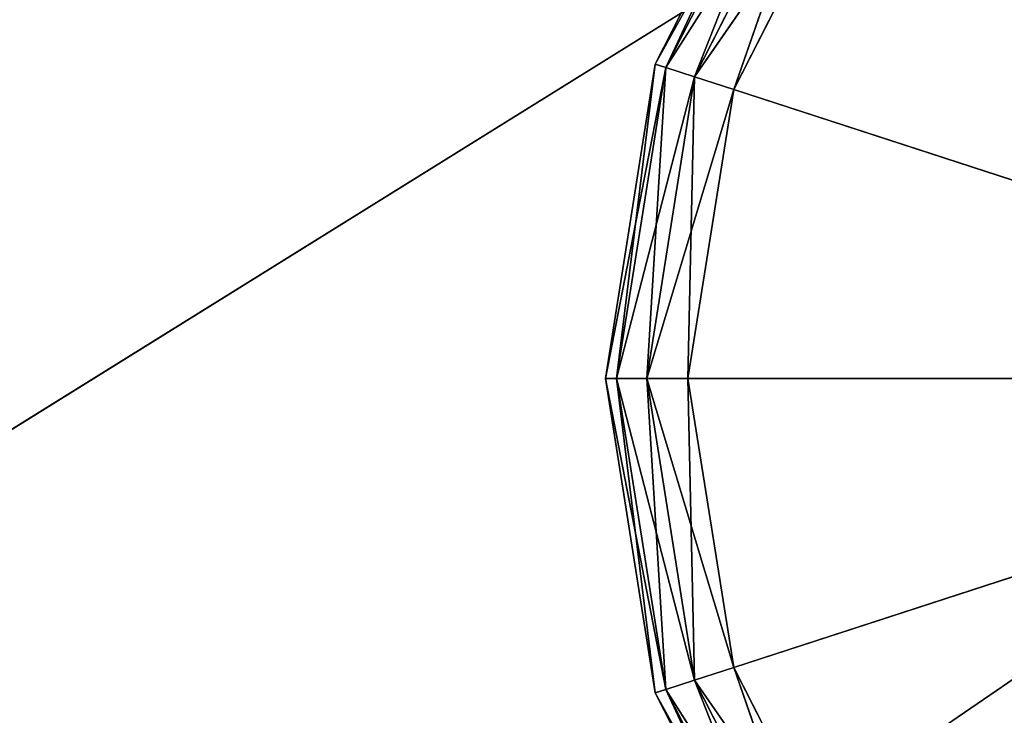
# Model space of a CAD drawing. Extents: x -0.98 to 0.88, y -0.45 to 0.48.
# Drawn here: x -0.61 to -0.57, y -0.35 to -0.32 of the extents above; entities that cross this region are included whole.
import ezdxf

# ---------------------------------------------------------------- set-up
doc = ezdxf.new("R2010")
doc.units = 0
doc.header["$LTSCALE"] = 0.0254
doc.layers.get('0').update_dxf_attribs({"color": 13, "linetype": 'CONTINUOUS'})

# ---------------------------------------------------------------- blocks, each defined once
blk = doc.blocks.new('PIANO_LEGN')
at = {"color": 0}
for p, q in [((0, 0, 1.297787), (-0.637573, -0.396611, 1.297787)), ((0, 0, 1.297787), (-0.637573, -0.396611, 1.297787)), ((-0.637573, -0.396611, 1.320437), (0, 0, 1.320437)), ((-0.637573, -0.396611, 1.320437), (0, 0, 1.320437)), ((0, 0, 1.297787), (-0.59541, -0.407909, 1.297787)), ((0, 0, 1.297787), (-0.59541, -0.407909, 1.297787)), ((-0.59541, -0.407909, 1.320437), (0, 0, 1.320437)), ((-0.59541, -0.407909, 1.320437), (0, 0, 1.320437))]:
    blk.add_line(p, q, dxfattribs=at)
at = {"color": 252}
mesh = blk.add_polyface(dxfattribs=at)
corners = [(0, 0, 1.297787), (-0.753825, -0.337377, 1.297787), (-0.787748, -0.309907, 1.297787)]
mesh.append_faces([[corners[k] for k in face] for face in [(0, 1, 2)]], dxfattribs={"color": 252})
mesh = blk.add_polyface(dxfattribs=at)
corners = [(0, 0, 1.320437), (-0.787748, -0.309907, 1.320437), (-0.753825, -0.337377, 1.320437)]
mesh.append_faces([[corners[k] for k in face] for face in [(0, 1, 2)]], dxfattribs={"color": 252})
mesh = blk.add_polyface(dxfattribs=at)
corners = [(0, 0, 1.297787), (-0.717217, -0.361151, 1.297787), (-0.753825, -0.337377, 1.297787)]
mesh.append_faces([[corners[k] for k in face] for face in [(0, 1, 2)]], dxfattribs={"color": 252})
mesh = blk.add_polyface(dxfattribs=at)
corners = [(0, 0, 1.320437), (-0.753825, -0.337377, 1.320437), (-0.717217, -0.361151, 1.320437)]
mesh.append_faces([[corners[k] for k in face] for face in [(0, 1, 2)]], dxfattribs={"color": 252})
mesh = blk.add_polyface(dxfattribs=at)
corners = [(0, 0, 1.297787), (-0.678324, -0.380968, 1.297787), (-0.717217, -0.361151, 1.297787)]
mesh.append_faces([[corners[k] for k in face] for face in [(0, 1, 2)]], dxfattribs={"color": 252})
mesh = blk.add_polyface(dxfattribs=at)
corners = [(0, 0, 1.320437), (-0.717217, -0.361151, 1.320437), (-0.678324, -0.380968, 1.320437)]
mesh.append_faces([[corners[k] for k in face] for face in [(0, 1, 2)]], dxfattribs={"color": 252})
mesh = blk.add_polyface(dxfattribs=at)
corners = [(0, 0, 1.297787), (-0.637573, -0.396611, 1.297787), (-0.678324, -0.380968, 1.297787)]
mesh.append_faces([[corners[k] for k in face] for face in [(0, 1, 2)]], dxfattribs={"color": 252})
mesh = blk.add_polyface(dxfattribs=at)
corners = [(0, 0, 1.320437), (-0.678324, -0.380968, 1.320437), (-0.637573, -0.396611, 1.320437)]
mesh.append_faces([[corners[k] for k in face] for face in [(0, 1, 2)]], dxfattribs={"color": 252})
mesh = blk.add_polyface(dxfattribs=at)
corners = [(0, 0, 1.297787), (-0.59541, -0.407909, 1.297787), (-0.637573, -0.396611, 1.297787)]
mesh.append_faces([[corners[k] for k in face] for face in [(0, 1, 2)]], dxfattribs={"color": 252})
mesh = blk.add_polyface(dxfattribs=at)
corners = [(0, 0, 1.320437), (-0.637573, -0.396611, 1.320437), (-0.59541, -0.407909, 1.320437)]
mesh.append_faces([[corners[k] for k in face] for face in [(0, 1, 2)]], dxfattribs={"color": 252})
mesh = blk.add_polyface(dxfattribs=at)
corners = [(0, 0, 1.297787), (-0.552378, -0.414724, 1.297787), (-0.59541, -0.407909, 1.297787)]
mesh.append_faces([[corners[k] for k in face] for face in [(0, 1, 2)]], dxfattribs={"color": 252})
mesh = blk.add_polyface(dxfattribs=at)
corners = [(0, 0, 1.320437), (-0.59541, -0.407909, 1.320437), (-0.552378, -0.414724, 1.320437)]
mesh.append_faces([[corners[k] for k in face] for face in [(0, 1, 2)]], dxfattribs={"color": 252})
mesh = blk.add_polyface(dxfattribs=at)
corners = [(0, -0.417026, 1.297787), (-0.552378, -0.414724, 1.297787), (0, 0, 1.297787)]
mesh.append_faces([[corners[k] for k in face] for face in [(0, 1, 2)]], dxfattribs={"color": 252})
mesh = blk.add_polyface(dxfattribs=at)
corners = [(0, -0.417026, 1.320437), (0, 0, 1.320437), (-0.552378, -0.414724, 1.320437)]
mesh.append_faces([[corners[k] for k in face] for face in [(0, 1, 2)]], dxfattribs={"color": 252})
blk = doc.blocks.new('PIANOBOTT_')
at = {"color": 0}
for q in [(-0.637573, -0.396611, 1.297787), (-0.637573, -0.396611, 1.297787), (-0.59541, -0.407909, 1.297787), (-0.59541, -0.407909, 1.297787)]:
    blk.add_line((0, 0, 1.297787), q, dxfattribs=at)
at = {"color": 252}
mesh = blk.add_polyface(dxfattribs=at)
corners = [(0, 0, 1.297787), (-0.753825, -0.337377, 1.297787), (-0.787748, -0.309907, 1.297787)]
mesh.append_faces([[corners[k] for k in face] for face in [(0, 1, 2)]], dxfattribs={"color": 252})
mesh = blk.add_polyface(dxfattribs=at)
corners = [(0, 0, 1.297787), (-0.717217, -0.361151, 1.297787), (-0.753825, -0.337377, 1.297787)]
mesh.append_faces([[corners[k] for k in face] for face in [(0, 1, 2)]], dxfattribs={"color": 252})
mesh = blk.add_polyface(dxfattribs=at)
corners = [(0, 0, 1.297787), (-0.678324, -0.380968, 1.297787), (-0.717217, -0.361151, 1.297787)]
mesh.append_faces([[corners[k] for k in face] for face in [(0, 1, 2)]], dxfattribs={"color": 252})
mesh = blk.add_polyface(dxfattribs=at)
corners = [(0, 0, 1.297787), (-0.637573, -0.396611, 1.297787), (-0.678324, -0.380968, 1.297787)]
mesh.append_faces([[corners[k] for k in face] for face in [(0, 1, 2)]], dxfattribs={"color": 252})
mesh = blk.add_polyface(dxfattribs=at)
corners = [(0, 0, 1.297787), (-0.59541, -0.407909, 1.297787), (-0.637573, -0.396611, 1.297787)]
mesh.append_faces([[corners[k] for k in face] for face in [(0, 1, 2)]], dxfattribs={"color": 252})
mesh = blk.add_polyface(dxfattribs=at)
corners = [(0, 0, 1.297787), (-0.552378, -0.414724, 1.297787), (-0.59541, -0.407909, 1.297787)]
mesh.append_faces([[corners[k] for k in face] for face in [(0, 1, 2)]], dxfattribs={"color": 252})
mesh = blk.add_polyface(dxfattribs=at)
corners = [(0, -0.417026, 1.297787), (-0.552378, -0.414724, 1.297787), (0, 0, 1.297787)]
mesh.append_faces([[corners[k] for k in face] for face in [(0, 1, 2)]], dxfattribs={"color": 252})
blk = doc.blocks.new('PIANOTOP_C')
at = {"color": 0}
for p in [(-0.637573, -0.396611, 1.320437), (-0.637573, -0.396611, 1.320437), (-0.59541, -0.407909, 1.320437), (-0.59541, -0.407909, 1.320437)]:
    blk.add_line(p, (0, 0, 1.320437), dxfattribs=at)
at = {"color": 252}
mesh = blk.add_polyface(dxfattribs=at)
corners = [(0, 0, 1.320437), (-0.787748, -0.309907, 1.320437), (-0.753825, -0.337377, 1.320437)]
mesh.append_faces([[corners[k] for k in face] for face in [(0, 1, 2)]], dxfattribs={"color": 252})
mesh = blk.add_polyface(dxfattribs=at)
corners = [(0, 0, 1.320437), (-0.753825, -0.337377, 1.320437), (-0.717217, -0.361151, 1.320437)]
mesh.append_faces([[corners[k] for k in face] for face in [(0, 1, 2)]], dxfattribs={"color": 252})
mesh = blk.add_polyface(dxfattribs=at)
corners = [(0, 0, 1.320437), (-0.717217, -0.361151, 1.320437), (-0.678324, -0.380968, 1.320437)]
mesh.append_faces([[corners[k] for k in face] for face in [(0, 1, 2)]], dxfattribs={"color": 252})
mesh = blk.add_polyface(dxfattribs=at)
corners = [(0, 0, 1.320437), (-0.678324, -0.380968, 1.320437), (-0.637573, -0.396611, 1.320437)]
mesh.append_faces([[corners[k] for k in face] for face in [(0, 1, 2)]], dxfattribs={"color": 252})
mesh = blk.add_polyface(dxfattribs=at)
corners = [(0, 0, 1.320437), (-0.637573, -0.396611, 1.320437), (-0.59541, -0.407909, 1.320437)]
mesh.append_faces([[corners[k] for k in face] for face in [(0, 1, 2)]], dxfattribs={"color": 252})
mesh = blk.add_polyface(dxfattribs=at)
corners = [(0, 0, 1.320437), (-0.59541, -0.407909, 1.320437), (-0.552378, -0.414724, 1.320437)]
mesh.append_faces([[corners[k] for k in face] for face in [(0, 1, 2)]], dxfattribs={"color": 252})
mesh = blk.add_polyface(dxfattribs=at)
corners = [(0, -0.417026, 1.320437), (0, 0, 1.320437), (-0.552378, -0.414724, 1.320437)]
mesh.append_faces([[corners[k] for k in face] for face in [(0, 1, 2)]], dxfattribs={"color": 252})
blk = doc.blocks.new('SOSTEGNI')
at = {"color": 0}
for p, q in [((-0.529943, -0.330962, 1.295024), (-0.524549, -0.320377, 1.295024)), ((-0.524549, -0.320377, 1.280828), (-0.529943, -0.330962, 1.295024)), ((-0.524549, -0.320377, 1.280828), (-0.529943, -0.330962, 1.295024)), ((-0.524549, -0.320377, 1.280828), (-0.529943, -0.330962, 1.280828)), ((-0.524549, -0.320377, 1.280828), (-0.529943, -0.330962, 1.280828)), ((-0.529943, -0.330962, 1.295024), (-0.524549, -0.320377, 1.295024)), ((-0.529943, -0.330962, 1.295024), (-0.524216, -0.320619, 1.296544)), ((-0.529943, -0.330962, 1.295024), (-0.524216, -0.320619, 1.296544)), ((-0.529551, -0.33109, 1.279307), (-0.524549, -0.320377, 1.280828)), ((-0.529551, -0.33109, 1.279307), (-0.524549, -0.320377, 1.280828)), ((-0.524216, -0.320619, 1.279307), (-0.529551, -0.33109, 1.279307)), ((-0.524216, -0.320619, 1.279307), (-0.529551, -0.33109, 1.279307)), ((-0.524216, -0.320619, 1.296544), (-0.529551, -0.33109, 1.296544)), ((-0.524216, -0.320619, 1.296544), (-0.529551, -0.33109, 1.296544)), ((-0.528479, -0.331438, 1.278194), (-0.524216, -0.320619, 1.279307)), ((-0.528479, -0.331438, 1.278194), (-0.524216, -0.320619, 1.279307)), ((-0.529551, -0.33109, 1.296544), (-0.523304, -0.321282, 1.297658)), ((-0.529551, -0.33109, 1.296544), (-0.523304, -0.321282, 1.297658)), ((-0.528479, -0.331438, 1.278194), (-0.523304, -0.321282, 1.278194)), ((-0.528479, -0.331438, 1.278194), (-0.523304, -0.321282, 1.278194)), ((-0.523304, -0.321282, 1.297658), (-0.528479, -0.331438, 1.297658)), ((-0.523304, -0.321282, 1.297658), (-0.528479, -0.331438, 1.297658)), ((-0.527014, -0.331914, 1.277787), (-0.523304, -0.321282, 1.278194)), ((-0.527014, -0.331914, 1.277787), (-0.523304, -0.321282, 1.278194)), ((-0.528479, -0.331438, 1.297658), (-0.522058, -0.322187, 1.298065)), ((-0.528479, -0.331438, 1.297658), (-0.522058, -0.322187, 1.298065)), ((-0.527014, -0.331914, 1.277787), (-0.522058, -0.322187, 1.277787)), ((-0.522058, -0.322187, 1.298065), (-0.527014, -0.331914, 1.298065)), ((-0.527014, -0.331914, 1.277787), (-0.522058, -0.322187, 1.277787)), ((-0.522058, -0.322187, 1.298065), (-0.527014, -0.331914, 1.298065)), ((-0.531802, -0.342697, 1.295024), (-0.529943, -0.330962, 1.295024)), ((-0.529943, -0.330962, 1.280828), (-0.531802, -0.342697, 1.295024)), ((-0.529943, -0.330962, 1.280828), (-0.531802, -0.342697, 1.295024)), ((-0.529943, -0.330962, 1.280828), (-0.531802, -0.342697, 1.280828)), ((-0.529943, -0.330962, 1.280828), (-0.531802, -0.342697, 1.280828)), ((-0.531802, -0.342697, 1.295024), (-0.529943, -0.330962, 1.295024)), ((-0.531389, -0.342697, 1.279307), (-0.529943, -0.330962, 1.280828)), ((-0.531389, -0.342697, 1.279307), (-0.529943, -0.330962, 1.280828)), ((-0.529943, -0.330962, 1.295024), (-0.529943, -0.330962, 1.280828)), ((-0.529943, -0.330962, 1.295024), (-0.529943, -0.330962, 1.280828)), ((-0.529943, -0.330962, 1.280828), (-0.529551, -0.33109, 1.279307)), ((-0.529943, -0.330962, 1.280828), (-0.529551, -0.33109, 1.279307)), ((-0.529551, -0.33109, 1.296544), (-0.529943, -0.330962, 1.295024)), ((-0.529551, -0.33109, 1.296544), (-0.529943, -0.330962, 1.295024)), ((-0.531802, -0.342697, 1.295024), (-0.529551, -0.33109, 1.296544)), ((-0.531802, -0.342697, 1.295024), (-0.529551, -0.33109, 1.296544)), ((-0.529551, -0.33109, 1.279307), (-0.531389, -0.342697, 1.279307)), ((-0.529551, -0.33109, 1.279307), (-0.531389, -0.342697, 1.279307)), ((-0.529551, -0.33109, 1.296544), (-0.531389, -0.342697, 1.296544)), ((-0.529551, -0.33109, 1.296544), (-0.531389, -0.342697, 1.296544)), ((-0.530262, -0.342697, 1.278194), (-0.529551, -0.33109, 1.279307)), ((-0.530262, -0.342697, 1.278194), (-0.529551, -0.33109, 1.279307)), ((-0.529551, -0.33109, 1.279307), (-0.528479, -0.331438, 1.278194)), ((-0.529551, -0.33109, 1.279307), (-0.528479, -0.331438, 1.278194)), ((-0.528479, -0.331438, 1.297658), (-0.529551, -0.33109, 1.296544)), ((-0.528479, -0.331438, 1.297658), (-0.529551, -0.33109, 1.296544)), ((-0.531389, -0.342697, 1.296544), (-0.528479, -0.331438, 1.297658)), ((-0.531389, -0.342697, 1.296544), (-0.528479, -0.331438, 1.297658)), ((-0.530262, -0.342697, 1.278194), (-0.528479, -0.331438, 1.278194)), ((-0.530262, -0.342697, 1.278194), (-0.528479, -0.331438, 1.278194)), ((-0.528479, -0.331438, 1.297658), (-0.530262, -0.342697, 1.297658)), ((-0.528479, -0.331438, 1.297658), (-0.530262, -0.342697, 1.297658)), ((-0.528722, -0.342697, 1.277787), (-0.528479, -0.331438, 1.278194)), ((-0.528722, -0.342697, 1.277787), (-0.528479, -0.331438, 1.278194)), ((-0.528479, -0.331438, 1.278194), (-0.527014, -0.331914, 1.277787)), ((-0.528479, -0.331438, 1.278194), (-0.527014, -0.331914, 1.277787)), ((-0.527014, -0.331914, 1.298065), (-0.528479, -0.331438, 1.297658)), ((-0.527014, -0.331914, 1.298065), (-0.528479, -0.331438, 1.297658)), ((-0.530262, -0.342697, 1.297658), (-0.527014, -0.331914, 1.298065)), ((-0.530262, -0.342697, 1.297658), (-0.527014, -0.331914, 1.298065)), ((-0.528722, -0.342697, 1.277787), (-0.527014, -0.331914, 1.277787)), ((-0.527014, -0.331914, 1.298065), (-0.528722, -0.342697, 1.298065)), ((-0.528722, -0.342697, 1.277787), (-0.527014, -0.331914, 1.277787)), ((-0.527014, -0.331914, 1.298065), (-0.528722, -0.342697, 1.298065)), ((-0.527014, -0.331914, 1.277787), (-0.493829, -0.342697, 1.277787)), ((-0.527014, -0.331914, 1.277787), (-0.493829, -0.342697, 1.277787)), ((-0.493829, -0.342697, 1.298065), (-0.527014, -0.331914, 1.298065)), ((-0.493829, -0.342697, 1.298065), (-0.527014, -0.331914, 1.298065)), ((-0.529943, -0.354431, 1.295024), (-0.531802, -0.342697, 1.295024)), ((-0.531802, -0.342697, 1.295024), (-0.531802, -0.342697, 1.280828)), ((-0.531802, -0.342697, 1.280828), (-0.529943, -0.354431, 1.295024)), ((-0.531802, -0.342697, 1.280828), (-0.529943, -0.354431, 1.295024)), ((-0.531802, -0.342697, 1.280828), (-0.529943, -0.354431, 1.280828)), ((-0.531802, -0.342697, 1.295024), (-0.531802, -0.342697, 1.280828)), ((-0.531802, -0.342697, 1.280828), (-0.531389, -0.342697, 1.279307)), ((-0.529551, -0.354304, 1.279307), (-0.531802, -0.342697, 1.280828)), ((-0.531802, -0.342697, 1.280828), (-0.529943, -0.354431, 1.280828)), ((-0.529551, -0.354304, 1.279307), (-0.531802, -0.342697, 1.280828)), ((-0.531802, -0.342697, 1.280828), (-0.531389, -0.342697, 1.279307)), ((-0.531389, -0.342697, 1.296544), (-0.531802, -0.342697, 1.295024)), ((-0.529943, -0.354431, 1.295024), (-0.531802, -0.342697, 1.295024)), ((-0.531389, -0.342697, 1.296544), (-0.531802, -0.342697, 1.295024)), ((-0.531389, -0.342697, 1.279307), (-0.529551, -0.354304, 1.279307)), ((-0.531389, -0.342697, 1.279307), (-0.530262, -0.342697, 1.278194)), ((-0.528479, -0.353955, 1.278194), (-0.531389, -0.342697, 1.279307)), ((-0.531389, -0.342697, 1.279307), (-0.529551, -0.354304, 1.279307)), ((-0.528479, -0.353955, 1.278194), (-0.531389, -0.342697, 1.279307)), ((-0.531389, -0.342697, 1.279307), (-0.530262, -0.342697, 1.278194)), ((-0.530262, -0.342697, 1.297658), (-0.531389, -0.342697, 1.296544)), ((-0.531389, -0.342697, 1.296544), (-0.529551, -0.354304, 1.296544)), ((-0.529943, -0.354431, 1.295024), (-0.531389, -0.342697, 1.296544)), ((-0.531389, -0.342697, 1.296544), (-0.529551, -0.354304, 1.296544)), ((-0.529943, -0.354431, 1.295024), (-0.531389, -0.342697, 1.296544)), ((-0.530262, -0.342697, 1.297658), (-0.531389, -0.342697, 1.296544)), ((-0.530262, -0.342697, 1.278194), (-0.528722, -0.342697, 1.277787)), ((-0.527014, -0.35348, 1.277787), (-0.530262, -0.342697, 1.278194)), ((-0.528479, -0.353955, 1.278194), (-0.530262, -0.342697, 1.278194)), ((-0.527014, -0.35348, 1.277787), (-0.530262, -0.342697, 1.278194)), ((-0.528479, -0.353955, 1.278194), (-0.530262, -0.342697, 1.278194)), ((-0.530262, -0.342697, 1.278194), (-0.528722, -0.342697, 1.277787)), ((-0.528722, -0.342697, 1.298065), (-0.530262, -0.342697, 1.297658)), ((-0.530262, -0.342697, 1.297658), (-0.528479, -0.353955, 1.297658)), ((-0.529551, -0.354304, 1.296544), (-0.530262, -0.342697, 1.297658)), ((-0.530262, -0.342697, 1.297658), (-0.528479, -0.353955, 1.297658)), ((-0.529551, -0.354304, 1.296544), (-0.530262, -0.342697, 1.297658)), ((-0.528722, -0.342697, 1.298065), (-0.530262, -0.342697, 1.297658)), ((-0.528722, -0.342697, 1.277787), (-0.493829, -0.342697, 1.277787)), ((-0.527014, -0.35348, 1.277787), (-0.528722, -0.342697, 1.277787)), ((-0.528722, -0.342697, 1.277787), (-0.493829, -0.342697, 1.277787)), ((-0.493829, -0.342697, 1.298065), (-0.528722, -0.342697, 1.298065)), ((-0.528722, -0.342697, 1.298065), (-0.527014, -0.35348, 1.298065)), ((-0.493829, -0.342697, 1.298065), (-0.528722, -0.342697, 1.298065)), ((-0.527014, -0.35348, 1.277787), (-0.528722, -0.342697, 1.277787)), ((-0.528479, -0.353955, 1.297658), (-0.528722, -0.342697, 1.298065)), ((-0.528722, -0.342697, 1.298065), (-0.527014, -0.35348, 1.298065)), ((-0.528479, -0.353955, 1.297658), (-0.528722, -0.342697, 1.298065)), ((-0.527014, -0.35348, 1.277787), (-0.493829, -0.342697, 1.277787)), ((-0.527014, -0.35348, 1.277787), (-0.493829, -0.342697, 1.277787)), ((-0.493829, -0.342697, 1.298065), (-0.527014, -0.35348, 1.298065)), ((-0.493829, -0.342697, 1.298065), (-0.527014, -0.35348, 1.298065)), ((-0.528479, -0.353955, 1.278194), (-0.527014, -0.35348, 1.277787)), ((-0.528479, -0.353955, 1.278194), (-0.527014, -0.35348, 1.277787)), ((-0.527014, -0.35348, 1.298065), (-0.528479, -0.353955, 1.297658)), ((-0.527014, -0.35348, 1.298065), (-0.528479, -0.353955, 1.297658)), ((-0.522058, -0.363207, 1.277787), (-0.527014, -0.35348, 1.277787)), ((-0.527014, -0.35348, 1.298065), (-0.522058, -0.363207, 1.298065)), ((-0.522058, -0.363207, 1.277787), (-0.527014, -0.35348, 1.277787)), ((-0.523304, -0.364112, 1.297658), (-0.527014, -0.35348, 1.298065)), ((-0.527014, -0.35348, 1.298065), (-0.522058, -0.363207, 1.298065)), ((-0.523304, -0.364112, 1.297658), (-0.527014, -0.35348, 1.298065)), ((-0.529551, -0.354304, 1.279307), (-0.528479, -0.353955, 1.278194)), ((-0.529551, -0.354304, 1.279307), (-0.528479, -0.353955, 1.278194)), ((-0.528479, -0.353955, 1.297658), (-0.529551, -0.354304, 1.296544)), ((-0.528479, -0.353955, 1.297658), (-0.529551, -0.354304, 1.296544)), ((-0.522058, -0.363207, 1.277787), (-0.528479, -0.353955, 1.278194)), ((-0.523304, -0.364112, 1.278194), (-0.528479, -0.353955, 1.278194)), ((-0.522058, -0.363207, 1.277787), (-0.528479, -0.353955, 1.278194)), ((-0.523304, -0.364112, 1.278194), (-0.528479, -0.353955, 1.278194)), ((-0.528479, -0.353955, 1.297658), (-0.523304, -0.364112, 1.297658)), ((-0.524216, -0.364774, 1.296544), (-0.528479, -0.353955, 1.297658)), ((-0.528479, -0.353955, 1.297658), (-0.523304, -0.364112, 1.297658)), ((-0.524216, -0.364774, 1.296544), (-0.528479, -0.353955, 1.297658)), ((-0.529943, -0.354431, 1.280828), (-0.529551, -0.354304, 1.279307)), ((-0.529943, -0.354431, 1.280828), (-0.529551, -0.354304, 1.279307)), ((-0.529551, -0.354304, 1.296544), (-0.529943, -0.354431, 1.295024)), ((-0.529551, -0.354304, 1.296544), (-0.529943, -0.354431, 1.295024)), ((-0.524549, -0.365017, 1.295024), (-0.529943, -0.354431, 1.295024)), ((-0.529943, -0.354431, 1.295024), (-0.529943, -0.354431, 1.280828)), ((-0.529943, -0.354431, 1.280828), (-0.524549, -0.365017, 1.295024)), ((-0.529943, -0.354431, 1.280828), (-0.524549, -0.365017, 1.295024)), ((-0.529943, -0.354431, 1.280828), (-0.524549, -0.365017, 1.280828)), ((-0.529943, -0.354431, 1.295024), (-0.529943, -0.354431, 1.280828)), ((-0.524216, -0.364774, 1.279307), (-0.529943, -0.354431, 1.280828)), ((-0.529943, -0.354431, 1.280828), (-0.524549, -0.365017, 1.280828)), ((-0.524216, -0.364774, 1.279307), (-0.529943, -0.354431, 1.280828)), ((-0.524549, -0.365017, 1.295024), (-0.529943, -0.354431, 1.295024)), ((-0.529551, -0.354304, 1.279307), (-0.524216, -0.364774, 1.279307)), ((-0.523304, -0.364112, 1.278194), (-0.529551, -0.354304, 1.279307)), ((-0.529551, -0.354304, 1.279307), (-0.524216, -0.364774, 1.279307)), ((-0.523304, -0.364112, 1.278194), (-0.529551, -0.354304, 1.279307)), ((-0.529551, -0.354304, 1.296544), (-0.524216, -0.364774, 1.296544)), ((-0.524549, -0.365017, 1.295024), (-0.529551, -0.354304, 1.296544)), ((-0.529551, -0.354304, 1.296544), (-0.524216, -0.364774, 1.296544)), ((-0.524549, -0.365017, 1.295024), (-0.529551, -0.354304, 1.296544))]:
    blk.add_line(p, q, dxfattribs=at)
at = {"color": 252}
mesh = blk.add_polyface(dxfattribs=at)
corners = [(-0.493829, -0.342697, 1.277787), (-0.522058, -0.322187, 1.277787), (-0.514339, -0.314467, 1.277787)]
mesh.append_faces([[corners[k] for k in face] for face in [(0, 1, 2)]], dxfattribs={"color": 252})
mesh = blk.add_polyface(dxfattribs=at)
corners = [(-0.493829, -0.342697, 1.298065), (-0.514339, -0.314467, 1.298065), (-0.522058, -0.322187, 1.298065)]
mesh.append_faces([[corners[k] for k in face] for face in [(0, 1, 2)]], dxfattribs={"color": 252})
mesh = blk.add_polyface(dxfattribs=at)
corners = [(-0.524549, -0.320377, 1.280828), (-0.529943, -0.330962, 1.295024), (-0.524549, -0.320377, 1.295024)]
mesh.append_faces([[corners[k] for k in face] for face in [(0, 1, 2)]], dxfattribs={"color": 252})
mesh = blk.add_polyface(dxfattribs=at)
corners = [(-0.524549, -0.320377, 1.280828), (-0.529943, -0.330962, 1.280828), (-0.529943, -0.330962, 1.295024)]
mesh.append_faces([[corners[k] for k in face] for face in [(0, 1, 2)]], dxfattribs={"color": 252})
mesh = blk.add_polyface(dxfattribs=at)
corners = [(-0.524549, -0.320377, 1.280828), (-0.529551, -0.33109, 1.279307), (-0.529943, -0.330962, 1.280828)]
mesh.append_faces([[corners[k] for k in face] for face in [(0, 1, 2)]], dxfattribs={"color": 252})
mesh = blk.add_polyface(dxfattribs=at)
corners = [(-0.524549, -0.320377, 1.295024), (-0.529943, -0.330962, 1.295024), (-0.524216, -0.320619, 1.296544)]
mesh.append_faces([[corners[k] for k in face] for face in [(0, 1, 2)]], dxfattribs={"color": 252})
mesh = blk.add_polyface(dxfattribs=at)
corners = [(-0.524216, -0.320619, 1.296544), (-0.529943, -0.330962, 1.295024), (-0.529551, -0.33109, 1.296544)]
mesh.append_faces([[corners[k] for k in face] for face in [(0, 1, 2)]], dxfattribs={"color": 252})
mesh = blk.add_polyface(dxfattribs=at)
corners = [(-0.524549, -0.320377, 1.280828), (-0.524216, -0.320619, 1.279307), (-0.529551, -0.33109, 1.279307)]
mesh.append_faces([[corners[k] for k in face] for face in [(0, 1, 2)]], dxfattribs={"color": 252})
mesh = blk.add_polyface(dxfattribs=at)
corners = [(-0.524216, -0.320619, 1.279307), (-0.528479, -0.331438, 1.278194), (-0.529551, -0.33109, 1.279307)]
mesh.append_faces([[corners[k] for k in face] for face in [(0, 1, 2)]], dxfattribs={"color": 252})
mesh = blk.add_polyface(dxfattribs=at)
corners = [(-0.523304, -0.321282, 1.297658), (-0.524216, -0.320619, 1.296544), (-0.529551, -0.33109, 1.296544)]
mesh.append_faces([[corners[k] for k in face] for face in [(0, 1, 2)]], dxfattribs={"color": 252})
mesh = blk.add_polyface(dxfattribs=at)
corners = [(-0.523304, -0.321282, 1.278194), (-0.528479, -0.331438, 1.278194), (-0.524216, -0.320619, 1.279307)]
mesh.append_faces([[corners[k] for k in face] for face in [(0, 1, 2)]], dxfattribs={"color": 252})
mesh = blk.add_polyface(dxfattribs=at)
corners = [(-0.523304, -0.321282, 1.297658), (-0.529551, -0.33109, 1.296544), (-0.528479, -0.331438, 1.297658)]
mesh.append_faces([[corners[k] for k in face] for face in [(0, 1, 2)]], dxfattribs={"color": 252})
mesh = blk.add_polyface(dxfattribs=at)
corners = [(-0.523304, -0.321282, 1.278194), (-0.527014, -0.331914, 1.277787), (-0.528479, -0.331438, 1.278194)]
mesh.append_faces([[corners[k] for k in face] for face in [(0, 1, 2)]], dxfattribs={"color": 252})
mesh = blk.add_polyface(dxfattribs=at)
corners = [(-0.522058, -0.322187, 1.298065), (-0.523304, -0.321282, 1.297658), (-0.528479, -0.331438, 1.297658)]
mesh.append_faces([[corners[k] for k in face] for face in [(0, 1, 2)]], dxfattribs={"color": 252})
mesh = blk.add_polyface(dxfattribs=at)
corners = [(-0.522058, -0.322187, 1.277787), (-0.527014, -0.331914, 1.277787), (-0.523304, -0.321282, 1.278194)]
mesh.append_faces([[corners[k] for k in face] for face in [(0, 1, 2)]], dxfattribs={"color": 252})
mesh = blk.add_polyface(dxfattribs=at)
corners = [(-0.522058, -0.322187, 1.298065), (-0.528479, -0.331438, 1.297658), (-0.527014, -0.331914, 1.298065)]
mesh.append_faces([[corners[k] for k in face] for face in [(0, 1, 2)]], dxfattribs={"color": 252})
mesh = blk.add_polyface(dxfattribs=at)
corners = [(-0.493829, -0.342697, 1.277787), (-0.527014, -0.331914, 1.277787), (-0.522058, -0.322187, 1.277787)]
mesh.append_faces([[corners[k] for k in face] for face in [(0, 1, 2)]], dxfattribs={"color": 252})
mesh = blk.add_polyface(dxfattribs=at)
corners = [(-0.493829, -0.342697, 1.298065), (-0.522058, -0.322187, 1.298065), (-0.527014, -0.331914, 1.298065)]
mesh.append_faces([[corners[k] for k in face] for face in [(0, 1, 2)]], dxfattribs={"color": 252})
mesh = blk.add_polyface(dxfattribs=at)
corners = [(-0.529943, -0.330962, 1.280828), (-0.531802, -0.342697, 1.295024), (-0.529943, -0.330962, 1.295024)]
mesh.append_faces([[corners[k] for k in face] for face in [(0, 1, 2)]], dxfattribs={"color": 252})
mesh = blk.add_polyface(dxfattribs=at)
corners = [(-0.529943, -0.330962, 1.280828), (-0.531802, -0.342697, 1.280828), (-0.531802, -0.342697, 1.295024)]
mesh.append_faces([[corners[k] for k in face] for face in [(0, 1, 2)]], dxfattribs={"color": 252})
mesh = blk.add_polyface(dxfattribs=at)
corners = [(-0.529943, -0.330962, 1.280828), (-0.531389, -0.342697, 1.279307), (-0.531802, -0.342697, 1.280828)]
mesh.append_faces([[corners[k] for k in face] for face in [(0, 1, 2)]], dxfattribs={"color": 252})
mesh = blk.add_polyface(dxfattribs=at)
corners = [(-0.529943, -0.330962, 1.295024), (-0.531802, -0.342697, 1.295024), (-0.529551, -0.33109, 1.296544)]
mesh.append_faces([[corners[k] for k in face] for face in [(0, 1, 2)]], dxfattribs={"color": 252})
mesh = blk.add_polyface(dxfattribs=at)
corners = [(-0.529943, -0.330962, 1.280828), (-0.529551, -0.33109, 1.279307), (-0.531389, -0.342697, 1.279307)]
mesh.append_faces([[corners[k] for k in face] for face in [(0, 1, 2)]], dxfattribs={"color": 252})
mesh = blk.add_polyface(dxfattribs=at)
corners = [(-0.529551, -0.33109, 1.296544), (-0.531802, -0.342697, 1.295024), (-0.531389, -0.342697, 1.296544)]
mesh.append_faces([[corners[k] for k in face] for face in [(0, 1, 2)]], dxfattribs={"color": 252})
mesh = blk.add_polyface(dxfattribs=at)
corners = [(-0.529551, -0.33109, 1.279307), (-0.530262, -0.342697, 1.278194), (-0.531389, -0.342697, 1.279307)]
mesh.append_faces([[corners[k] for k in face] for face in [(0, 1, 2)]], dxfattribs={"color": 252})
mesh = blk.add_polyface(dxfattribs=at)
corners = [(-0.528479, -0.331438, 1.297658), (-0.529551, -0.33109, 1.296544), (-0.531389, -0.342697, 1.296544)]
mesh.append_faces([[corners[k] for k in face] for face in [(0, 1, 2)]], dxfattribs={"color": 252})
mesh = blk.add_polyface(dxfattribs=at)
corners = [(-0.528479, -0.331438, 1.278194), (-0.530262, -0.342697, 1.278194), (-0.529551, -0.33109, 1.279307)]
mesh.append_faces([[corners[k] for k in face] for face in [(0, 1, 2)]], dxfattribs={"color": 252})
mesh = blk.add_polyface(dxfattribs=at)
corners = [(-0.528479, -0.331438, 1.297658), (-0.531389, -0.342697, 1.296544), (-0.530262, -0.342697, 1.297658)]
mesh.append_faces([[corners[k] for k in face] for face in [(0, 1, 2)]], dxfattribs={"color": 252})
mesh = blk.add_polyface(dxfattribs=at)
corners = [(-0.528479, -0.331438, 1.278194), (-0.528722, -0.342697, 1.277787), (-0.530262, -0.342697, 1.278194)]
mesh.append_faces([[corners[k] for k in face] for face in [(0, 1, 2)]], dxfattribs={"color": 252})
mesh = blk.add_polyface(dxfattribs=at)
corners = [(-0.527014, -0.331914, 1.298065), (-0.528479, -0.331438, 1.297658), (-0.530262, -0.342697, 1.297658)]
mesh.append_faces([[corners[k] for k in face] for face in [(0, 1, 2)]], dxfattribs={"color": 252})
mesh = blk.add_polyface(dxfattribs=at)
corners = [(-0.527014, -0.331914, 1.277787), (-0.528722, -0.342697, 1.277787), (-0.528479, -0.331438, 1.278194)]
mesh.append_faces([[corners[k] for k in face] for face in [(0, 1, 2)]], dxfattribs={"color": 252})
mesh = blk.add_polyface(dxfattribs=at)
corners = [(-0.527014, -0.331914, 1.298065), (-0.530262, -0.342697, 1.297658), (-0.528722, -0.342697, 1.298065)]
mesh.append_faces([[corners[k] for k in face] for face in [(0, 1, 2)]], dxfattribs={"color": 252})
mesh = blk.add_polyface(dxfattribs=at)
corners = [(-0.493829, -0.342697, 1.277787), (-0.528722, -0.342697, 1.277787), (-0.527014, -0.331914, 1.277787)]
mesh.append_faces([[corners[k] for k in face] for face in [(0, 1, 2)]], dxfattribs={"color": 252})
mesh = blk.add_polyface(dxfattribs=at)
corners = [(-0.493829, -0.342697, 1.298065), (-0.527014, -0.331914, 1.298065), (-0.528722, -0.342697, 1.298065)]
mesh.append_faces([[corners[k] for k in face] for face in [(0, 1, 2)]], dxfattribs={"color": 252})
mesh = blk.add_polyface(dxfattribs=at)
corners = [(-0.531802, -0.342697, 1.280828), (-0.529943, -0.354431, 1.295024), (-0.531802, -0.342697, 1.295024)]
mesh.append_faces([[corners[k] for k in face] for face in [(0, 1, 2)]], dxfattribs={"color": 252})
mesh = blk.add_polyface(dxfattribs=at)
corners = [(-0.531802, -0.342697, 1.280828), (-0.529943, -0.354431, 1.280828), (-0.529943, -0.354431, 1.295024)]
mesh.append_faces([[corners[k] for k in face] for face in [(0, 1, 2)]], dxfattribs={"color": 252})
mesh = blk.add_polyface(dxfattribs=at)
corners = [(-0.531389, -0.342697, 1.279307), (-0.529551, -0.354304, 1.279307), (-0.531802, -0.342697, 1.280828)]
mesh.append_faces([[corners[k] for k in face] for face in [(0, 1, 2)]], dxfattribs={"color": 252})
mesh = blk.add_polyface(dxfattribs=at)
corners = [(-0.531802, -0.342697, 1.280828), (-0.529551, -0.354304, 1.279307), (-0.529943, -0.354431, 1.280828)]
mesh.append_faces([[corners[k] for k in face] for face in [(0, 1, 2)]], dxfattribs={"color": 252})
mesh = blk.add_polyface(dxfattribs=at)
corners = [(-0.531802, -0.342697, 1.295024), (-0.529943, -0.354431, 1.295024), (-0.531389, -0.342697, 1.296544)]
mesh.append_faces([[corners[k] for k in face] for face in [(0, 1, 2)]], dxfattribs={"color": 252})
mesh = blk.add_polyface(dxfattribs=at)
corners = [(-0.528479, -0.353955, 1.278194), (-0.531389, -0.342697, 1.279307), (-0.530262, -0.342697, 1.278194)]
mesh.append_faces([[corners[k] for k in face] for face in [(0, 1, 2)]], dxfattribs={"color": 252})
mesh = blk.add_polyface(dxfattribs=at)
corners = [(-0.528479, -0.353955, 1.278194), (-0.529551, -0.354304, 1.279307), (-0.531389, -0.342697, 1.279307)]
mesh.append_faces([[corners[k] for k in face] for face in [(0, 1, 2)]], dxfattribs={"color": 252})
mesh = blk.add_polyface(dxfattribs=at)
corners = [(-0.529551, -0.354304, 1.296544), (-0.530262, -0.342697, 1.297658), (-0.531389, -0.342697, 1.296544)]
mesh.append_faces([[corners[k] for k in face] for face in [(0, 1, 2)]], dxfattribs={"color": 252})
mesh = blk.add_polyface(dxfattribs=at)
corners = [(-0.531389, -0.342697, 1.296544), (-0.529943, -0.354431, 1.295024), (-0.529551, -0.354304, 1.296544)]
mesh.append_faces([[corners[k] for k in face] for face in [(0, 1, 2)]], dxfattribs={"color": 252})
mesh = blk.add_polyface(dxfattribs=at)
corners = [(-0.527014, -0.35348, 1.277787), (-0.530262, -0.342697, 1.278194), (-0.528722, -0.342697, 1.277787)]
mesh.append_faces([[corners[k] for k in face] for face in [(0, 1, 2)]], dxfattribs={"color": 252})
mesh = blk.add_polyface(dxfattribs=at)
corners = [(-0.527014, -0.35348, 1.277787), (-0.528479, -0.353955, 1.278194), (-0.530262, -0.342697, 1.278194)]
mesh.append_faces([[corners[k] for k in face] for face in [(0, 1, 2)]], dxfattribs={"color": 252})
mesh = blk.add_polyface(dxfattribs=at)
corners = [(-0.528479, -0.353955, 1.297658), (-0.528722, -0.342697, 1.298065), (-0.530262, -0.342697, 1.297658)]
mesh.append_faces([[corners[k] for k in face] for face in [(0, 1, 2)]], dxfattribs={"color": 252})
mesh = blk.add_polyface(dxfattribs=at)
corners = [(-0.528479, -0.353955, 1.297658), (-0.530262, -0.342697, 1.297658), (-0.529551, -0.354304, 1.296544)]
mesh.append_faces([[corners[k] for k in face] for face in [(0, 1, 2)]], dxfattribs={"color": 252})
mesh = blk.add_polyface(dxfattribs=at)
corners = [(-0.493829, -0.342697, 1.277787), (-0.527014, -0.35348, 1.277787), (-0.528722, -0.342697, 1.277787)]
mesh.append_faces([[corners[k] for k in face] for face in [(0, 1, 2)]], dxfattribs={"color": 252})
mesh = blk.add_polyface(dxfattribs=at)
corners = [(-0.493829, -0.342697, 1.298065), (-0.528722, -0.342697, 1.298065), (-0.527014, -0.35348, 1.298065)]
mesh.append_faces([[corners[k] for k in face] for face in [(0, 1, 2)]], dxfattribs={"color": 252})
mesh = blk.add_polyface(dxfattribs=at)
corners = [(-0.527014, -0.35348, 1.298065), (-0.528722, -0.342697, 1.298065), (-0.528479, -0.353955, 1.297658)]
mesh.append_faces([[corners[k] for k in face] for face in [(0, 1, 2)]], dxfattribs={"color": 252})
mesh = blk.add_polyface(dxfattribs=at)
corners = [(-0.493829, -0.342697, 1.277787), (-0.522058, -0.363207, 1.277787), (-0.527014, -0.35348, 1.277787)]
mesh.append_faces([[corners[k] for k in face] for face in [(0, 1, 2)]], dxfattribs={"color": 252})
mesh = blk.add_polyface(dxfattribs=at)
corners = [(-0.493829, -0.342697, 1.298065), (-0.527014, -0.35348, 1.298065), (-0.522058, -0.363207, 1.298065)]
mesh.append_faces([[corners[k] for k in face] for face in [(0, 1, 2)]], dxfattribs={"color": 252})
mesh = blk.add_polyface(dxfattribs=at)
corners = [(-0.493829, -0.342697, 1.277787), (-0.514339, -0.370926, 1.277787), (-0.522058, -0.363207, 1.277787)]
mesh.append_faces([[corners[k] for k in face] for face in [(0, 1, 2)]], dxfattribs={"color": 252})
mesh = blk.add_polyface(dxfattribs=at)
corners = [(-0.493829, -0.342697, 1.298065), (-0.522058, -0.363207, 1.298065), (-0.514339, -0.370926, 1.298065)]
mesh.append_faces([[corners[k] for k in face] for face in [(0, 1, 2)]], dxfattribs={"color": 252})
mesh = blk.add_polyface(dxfattribs=at)
corners = [(-0.522058, -0.363207, 1.277787), (-0.528479, -0.353955, 1.278194), (-0.527014, -0.35348, 1.277787)]
mesh.append_faces([[corners[k] for k in face] for face in [(0, 1, 2)]], dxfattribs={"color": 252})
mesh = blk.add_polyface(dxfattribs=at)
corners = [(-0.523304, -0.364112, 1.297658), (-0.527014, -0.35348, 1.298065), (-0.528479, -0.353955, 1.297658)]
mesh.append_faces([[corners[k] for k in face] for face in [(0, 1, 2)]], dxfattribs={"color": 252})
mesh = blk.add_polyface(dxfattribs=at)
corners = [(-0.522058, -0.363207, 1.298065), (-0.527014, -0.35348, 1.298065), (-0.523304, -0.364112, 1.297658)]
mesh.append_faces([[corners[k] for k in face] for face in [(0, 1, 2)]], dxfattribs={"color": 252})
mesh = blk.add_polyface(dxfattribs=at)
corners = [(-0.523304, -0.364112, 1.278194), (-0.529551, -0.354304, 1.279307), (-0.528479, -0.353955, 1.278194)]
mesh.append_faces([[corners[k] for k in face] for face in [(0, 1, 2)]], dxfattribs={"color": 252})
mesh = blk.add_polyface(dxfattribs=at)
corners = [(-0.524216, -0.364774, 1.296544), (-0.528479, -0.353955, 1.297658), (-0.529551, -0.354304, 1.296544)]
mesh.append_faces([[corners[k] for k in face] for face in [(0, 1, 2)]], dxfattribs={"color": 252})
mesh = blk.add_polyface(dxfattribs=at)
corners = [(-0.522058, -0.363207, 1.277787), (-0.523304, -0.364112, 1.278194), (-0.528479, -0.353955, 1.278194)]
mesh.append_faces([[corners[k] for k in face] for face in [(0, 1, 2)]], dxfattribs={"color": 252})
mesh = blk.add_polyface(dxfattribs=at)
corners = [(-0.523304, -0.364112, 1.297658), (-0.528479, -0.353955, 1.297658), (-0.524216, -0.364774, 1.296544)]
mesh.append_faces([[corners[k] for k in face] for face in [(0, 1, 2)]], dxfattribs={"color": 252})
mesh = blk.add_polyface(dxfattribs=at)
corners = [(-0.529551, -0.354304, 1.279307), (-0.524216, -0.364774, 1.279307), (-0.529943, -0.354431, 1.280828)]
mesh.append_faces([[corners[k] for k in face] for face in [(0, 1, 2)]], dxfattribs={"color": 252})
mesh = blk.add_polyface(dxfattribs=at)
corners = [(-0.529551, -0.354304, 1.296544), (-0.529943, -0.354431, 1.295024), (-0.524549, -0.365017, 1.295024)]
mesh.append_faces([[corners[k] for k in face] for face in [(0, 1, 2)]], dxfattribs={"color": 252})
mesh = blk.add_polyface(dxfattribs=at)
corners = [(-0.529943, -0.354431, 1.280828), (-0.524549, -0.365017, 1.295024), (-0.529943, -0.354431, 1.295024)]
mesh.append_faces([[corners[k] for k in face] for face in [(0, 1, 2)]], dxfattribs={"color": 252})
mesh = blk.add_polyface(dxfattribs=at)
corners = [(-0.529943, -0.354431, 1.280828), (-0.524549, -0.365017, 1.280828), (-0.524549, -0.365017, 1.295024)]
mesh.append_faces([[corners[k] for k in face] for face in [(0, 1, 2)]], dxfattribs={"color": 252})
mesh = blk.add_polyface(dxfattribs=at)
corners = [(-0.529943, -0.354431, 1.280828), (-0.524216, -0.364774, 1.279307), (-0.524549, -0.365017, 1.280828)]
mesh.append_faces([[corners[k] for k in face] for face in [(0, 1, 2)]], dxfattribs={"color": 252})
mesh = blk.add_polyface(dxfattribs=at)
corners = [(-0.523304, -0.364112, 1.278194), (-0.524216, -0.364774, 1.279307), (-0.529551, -0.354304, 1.279307)]
mesh.append_faces([[corners[k] for k in face] for face in [(0, 1, 2)]], dxfattribs={"color": 252})
mesh = blk.add_polyface(dxfattribs=at)
corners = [(-0.529551, -0.354304, 1.296544), (-0.524549, -0.365017, 1.295024), (-0.524216, -0.364774, 1.296544)]
mesh.append_faces([[corners[k] for k in face] for face in [(0, 1, 2)]], dxfattribs={"color": 252})
blk = doc.blocks.new('SKP6B7')
at = {"color": 0}
for name in ['PIANO_LEGN', 'PIANOBOTT_', 'PIANOTOP_C', 'SOSTEGNI']:
    blk.add_blockref(name, (0, 0), dxfattribs=at)

msp = doc.modelspace()

# ---------------------------------------------------------------- block references
at = {"color": 0}
msp.add_blockref('SKP6B7', (-0.053657, 0.008403), dxfattribs=at)

doc.saveas('drawing.dxf')
